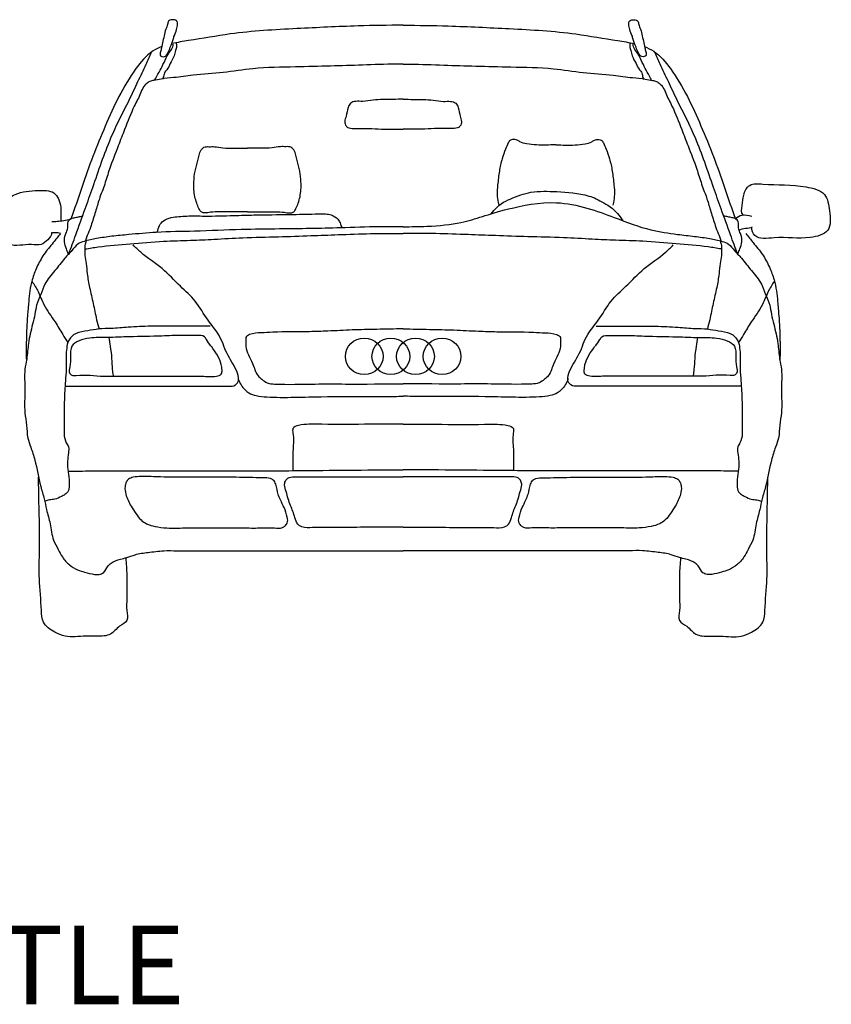
# Model space of a CAD drawing. Units: millimetres. Extents: x -8943.6 to -8917.7, y 21838.8 to 21868.4.
# Drawn here: x -8936.7 to -8934.7, y 21855.6 to 21858.1 of the extents above; entities that cross this region are included whole.
import ezdxf

# ---------------------------------------------------------------- set-up
doc = ezdxf.new("R2010")
doc.units = ezdxf.units.MM
doc.header["$LTSCALE"] = 0.5
doc.layers.add('aStavba-az_objekt', color=7, linetype='Continuous')

msp = doc.modelspace()

# ---------------------------------------------------------------- linework, layer by layer
at = {"layer": 'aStavba-az_objekt'}
for centre in [(-8935.8606, 21857.2772), (-8935.7929, 21857.2772), (-8935.7303, 21857.2772), (-8935.6627, 21857.2772)]:
    msp.add_ellipse(centre, major_axis=(0.048, 0), ratio=0.961538, dxfattribs=at)
for points, knots in [([(-8936.3438, 21858.0916), (-8936.3416, 21858.097), (-8936.3375, 21858.107), (-8936.3346, 21858.1195), (-8936.3356, 21858.1283), (-8936.3401, 21858.1327), (-8936.3459, 21858.1331), (-8936.3516, 21858.1333), (-8936.3588, 21858.1314), (-8936.3596, 21858.1219), (-8936.3646, 21858.1112), (-8936.3688, 21858.096), (-8936.3719, 21858.0789), (-8936.3755, 21858.0636), (-8936.378, 21858.0522), (-8936.3806, 21858.0425), (-8936.3742, 21858.0387), (-8936.3656, 21858.0388), (-8936.3588, 21858.0499), (-8936.3531, 21858.0648), (-8936.347, 21858.0795), (-8936.3445, 21858.0896), (-8936.3438, 21858.0927)], [0, 0, 0, 0, 0.0176322, 0.0320603, 0.0381077, 0.0431415, 0.0491937, 0.0539417, 0.060333, 0.0678343, 0.0790863, 0.0963551, 0.1144974, 0.1314783, 0.1424127, 0.1519003, 0.1561789, 0.1621139, 0.1747255, 0.1901449, 0.211527, 0.2213072, 0.2213072, 0.2213072, 0.2213072]), ([(-8935.1795, 21858.0916), (-8935.1817, 21858.097), (-8935.1857, 21858.107), (-8935.1887, 21858.1195), (-8935.1877, 21858.1283), (-8935.1832, 21858.1327), (-8935.1774, 21858.1331), (-8935.1716, 21858.1333), (-8935.1644, 21858.1314), (-8935.1636, 21858.1219), (-8935.1587, 21858.1112), (-8935.1545, 21858.096), (-8935.1513, 21858.0789), (-8935.1478, 21858.0636), (-8935.1453, 21858.0522), (-8935.1427, 21858.0425), (-8935.1491, 21858.0387), (-8935.1576, 21858.0388), (-8935.1645, 21858.0499), (-8935.1702, 21858.0648), (-8935.1763, 21858.0795), (-8935.1787, 21858.0896), (-8935.1795, 21858.0927)], [0, 0, 0, 0, 0.0176322, 0.0320603, 0.0381077, 0.0431415, 0.0491937, 0.0539417, 0.060333, 0.0678343, 0.0790863, 0.0963551, 0.1144974, 0.1314783, 0.1424127, 0.1519003, 0.1561789, 0.1621139, 0.1747255, 0.1901449, 0.211527, 0.2213072, 0.2213072, 0.2213072, 0.2213072]), ([(-8935.7616, 21858.1192), (-8935.7998, 21858.1191), (-8935.8898, 21858.1176), (-8936.0363, 21858.1104), (-8936.1807, 21858.1026), (-8936.2859, 21858.0828), (-8936.3358, 21858.0756), (-8936.35, 21858.0723)], [0.02106565, 0.02106565, 0.02106565, 0.02106565, 0.03975784, 0.0651368, 0.09289013, 0.11041418, 0.11758156, 0.11758156, 0.11758156, 0.11758156]), ([(-8935.7616, 21858.1192), (-8935.7235, 21858.1191), (-8935.6334, 21858.1176), (-8935.487, 21858.1104), (-8935.3426, 21858.1026), (-8935.2374, 21858.0828), (-8935.1875, 21858.0756), (-8935.1733, 21858.0723)], [0.02106565, 0.02106565, 0.02106565, 0.02106565, 0.03975784, 0.0651368, 0.09289013, 0.11041418, 0.11758156, 0.11758156, 0.11758156, 0.11758156]), ([(-8936.3752, 21858.0647), (-8936.3835, 21858.0615), (-8936.4101, 21858.0484), (-8936.4652, 21857.9814), (-8936.5207, 21857.8629), (-8936.5713, 21857.7328), (-8936.5964, 21857.6523), (-8936.6069, 21857.6255)], [0.12187552, 0.12187552, 0.12187552, 0.12187552, 0.12618928, 0.13637852, 0.16419046, 0.19242615, 0.20699158, 0.20699158, 0.20699158, 0.20699158]), ([(-8936.3932, 21857.9799), (-8936.3894, 21857.9866), (-8936.3823, 21857.9996), (-8936.3713, 21858.02), (-8936.3633, 21858.0392), (-8936.3527, 21858.0541), (-8936.3459, 21858.064), (-8936.3462, 21858.07), (-8936.3463, 21858.0712)], [0, 0, 0, 0, 0.0228166, 0.0440353, 0.0689725, 0.0844394, 0.0987715, 0.1023293, 0.1023293, 0.1023293, 0.1023293]), ([(-8936.3389, 21858.0748), (-8936.3382, 21858.0716), (-8936.3367, 21858.0648), (-8936.3406, 21858.0538), (-8936.3438, 21858.0385), (-8936.3535, 21858.0231), (-8936.3598, 21858.0075), (-8936.3689, 21857.9994), (-8936.3696, 21857.9899), (-8936.3719, 21857.9846), (-8936.3734, 21857.9811)], [0, 0, 0, 0, 0.0095616, 0.020496, 0.0340188, 0.0563043, 0.0738182, 0.0840231, 0.0900705, 0.1013225, 0.1013225, 0.1013225, 0.1013225]), ([(-8935.1844, 21858.0748), (-8935.1851, 21858.0716), (-8935.1866, 21858.0648), (-8935.1827, 21858.0538), (-8935.1795, 21858.0385), (-8935.1698, 21858.0231), (-8935.1635, 21858.0075), (-8935.1543, 21857.9994), (-8935.1537, 21857.9899), (-8935.1514, 21857.9846), (-8935.1499, 21857.9811)], [0, 0, 0, 0, 0.0095616, 0.020496, 0.0340188, 0.0563043, 0.0738182, 0.0840231, 0.0900705, 0.1013225, 0.1013225, 0.1013225, 0.1013225]), ([(-8935.1301, 21857.9799), (-8935.1338, 21857.9866), (-8935.141, 21857.9996), (-8935.152, 21858.02), (-8935.16, 21858.0392), (-8935.1705, 21858.0541), (-8935.1773, 21858.064), (-8935.1771, 21858.07), (-8935.177, 21858.0712)], [0, 0, 0, 0, 0.0228166, 0.0440353, 0.0689725, 0.0844394, 0.0987715, 0.1023293, 0.1023293, 0.1023293, 0.1023293]), ([(-8935.148, 21858.0647), (-8935.1398, 21858.0615), (-8935.1132, 21858.0484), (-8935.058, 21857.9814), (-8935.0026, 21857.8629), (-8934.952, 21857.7328), (-8934.9268, 21857.6523), (-8934.9164, 21857.6255)], [0.12187552, 0.12187552, 0.12187552, 0.12187552, 0.12618928, 0.13637852, 0.16419046, 0.19242615, 0.20699158, 0.20699158, 0.20699158, 0.20699158]), ([(-8936.6117, 21857.5373), (-8936.6057, 21857.5535), (-8936.5917, 21857.5917), (-8936.5713, 21857.6481), (-8936.5492, 21857.7096), (-8936.5289, 21857.7703), (-8936.5066, 21857.8288), (-8936.4825, 21857.8812), (-8936.4577, 21857.9281), (-8936.4363, 21857.9748), (-8936.4168, 21858.0152), (-8936.4058, 21858.0402), (-8936.4014, 21858.0502)], [0, 0, 0, 0, 0.0516664, 0.1214563, 0.1790071, 0.2469781, 0.3127237, 0.3659778, 0.4185344, 0.470481, 0.5192255, 0.5519662, 0.5519662, 0.5519662, 0.5519662]), ([(-8934.9116, 21857.5373), (-8934.9176, 21857.5535), (-8934.9316, 21857.5917), (-8934.952, 21857.6481), (-8934.9741, 21857.7096), (-8934.9944, 21857.7703), (-8935.0167, 21857.8288), (-8935.0408, 21857.8812), (-8935.0656, 21857.9281), (-8935.0869, 21857.9748), (-8935.1064, 21858.0152), (-8935.1174, 21858.0402), (-8935.1219, 21858.0502)], [0, 0, 0, 0, 0.0516664, 0.1214563, 0.1790071, 0.2469781, 0.3127237, 0.3659778, 0.4185344, 0.470481, 0.5192255, 0.5519662, 0.5519662, 0.5519662, 0.5519662]), ([(-8935.7616, 21858.0202), (-8935.7676, 21858.0202), (-8935.802, 21858.0204), (-8935.8635, 21858.0176), (-8935.9487, 21858.0155), (-8936.0417, 21858.0126), (-8936.1331, 21858.0118), (-8936.2192, 21857.9975), (-8936.2867, 21857.9937), (-8936.3391, 21857.9859), (-8936.3728, 21857.9836), (-8936.3926, 21857.979), (-8936.406, 21857.9771), (-8936.4145, 21857.9704), (-8936.4234, 21857.9609), (-8936.431, 21857.9403), (-8936.4499, 21857.9057), (-8936.4673, 21857.8603), (-8936.4879, 21857.8068), (-8936.5062, 21857.7609), (-8936.5197, 21857.7149), (-8936.5337, 21857.6795), (-8936.544, 21857.6439), (-8936.5531, 21857.6145), (-8936.5618, 21857.5893), (-8936.5684, 21857.5763), (-8936.5697, 21857.5692)], [0.0208549, 0.0208549, 0.0208549, 0.0208549, 0.0237836, 0.0376921, 0.0509963, 0.065509, 0.0832582, 0.095654, 0.1082045, 0.1163266, 0.1215999, 0.124682, 0.1263434, 0.1280762, 0.1299329, 0.1328157, 0.1390313, 0.1498736, 0.1573906, 0.1680897, 0.1748924, 0.181705, 0.1873744, 0.1936801, 0.1973097, 0.2009392, 0.2009392, 0.2009392, 0.2009392]), ([(-8935.7616, 21858.0202), (-8935.7557, 21858.0202), (-8935.7213, 21858.0204), (-8935.6598, 21858.0176), (-8935.5746, 21858.0155), (-8935.4816, 21858.0126), (-8935.3902, 21858.0118), (-8935.3041, 21857.9975), (-8935.2365, 21857.9937), (-8935.1842, 21857.9859), (-8935.1505, 21857.9836), (-8935.1307, 21857.979), (-8935.1173, 21857.9771), (-8935.1088, 21857.9704), (-8935.0999, 21857.9609), (-8935.0923, 21857.9403), (-8935.0734, 21857.9057), (-8935.056, 21857.8603), (-8935.0354, 21857.8068), (-8935.0171, 21857.7609), (-8935.0035, 21857.7149), (-8934.9896, 21857.6795), (-8934.9792, 21857.6439), (-8934.9702, 21857.6145), (-8934.9615, 21857.5893), (-8934.9549, 21857.5763), (-8934.9536, 21857.5692)], [0.0208549, 0.0208549, 0.0208549, 0.0208549, 0.0237836, 0.0376921, 0.0509963, 0.065509, 0.0832582, 0.095654, 0.1082045, 0.1163266, 0.1215999, 0.124682, 0.1263434, 0.1280762, 0.1299329, 0.1328157, 0.1390313, 0.1498736, 0.1573906, 0.1680897, 0.1748924, 0.181705, 0.1873744, 0.1936801, 0.1973097, 0.2009392, 0.2009392, 0.2009392, 0.2009392]), ([(-8935.7616, 21857.9314), (-8935.7703, 21857.931), (-8935.7958, 21857.9294), (-8935.8302, 21857.9313), (-8935.8615, 21857.9244), (-8935.8807, 21857.9268), (-8935.8964, 21857.9225), (-8935.9038, 21857.9067), (-8935.905, 21857.8904), (-8935.9112, 21857.8752), (-8935.9084, 21857.8632), (-8935.8974, 21857.8558), (-8935.8658, 21857.8581), (-8935.8204, 21857.8544), (-8935.7802, 21857.8546), (-8935.7616, 21857.8548)], [0.0091565, 0.0091565, 0.0091565, 0.0091565, 0.01341464, 0.02166214, 0.02594977, 0.02887478, 0.03114647, 0.03328891, 0.03709299, 0.03954253, 0.04147683, 0.04280597, 0.04574302, 0.05638275, 0.06543566, 0.06543566, 0.06543566, 0.06543566]), ([(-8935.7616, 21857.9314), (-8935.753, 21857.931), (-8935.7275, 21857.9294), (-8935.6931, 21857.9313), (-8935.6617, 21857.9244), (-8935.6426, 21857.9268), (-8935.6269, 21857.9225), (-8935.6194, 21857.9067), (-8935.6183, 21857.8904), (-8935.6121, 21857.8752), (-8935.6149, 21857.8632), (-8935.6259, 21857.8558), (-8935.6575, 21857.8581), (-8935.7028, 21857.8544), (-8935.7431, 21857.8546), (-8935.7616, 21857.8548)], [0.0091565, 0.0091565, 0.0091565, 0.0091565, 0.01341464, 0.02166214, 0.02594977, 0.02887478, 0.03114647, 0.03328891, 0.03709299, 0.03954253, 0.04147683, 0.04280597, 0.04574302, 0.05638275, 0.06543566, 0.06543566, 0.06543566, 0.06543566]), ([(-8936.1574, 21857.6448), (-8936.1748, 21857.6447), (-8936.2064, 21857.6445), (-8936.2431, 21857.6459), (-8936.2734, 21857.6394), (-8936.2818, 21857.6546), (-8936.289, 21857.6725), (-8936.2942, 21857.6958), (-8936.2935, 21857.7231), (-8936.2918, 21857.7485), (-8936.2824, 21857.7749), (-8936.2801, 21857.7973), (-8936.2679, 21857.811), (-8936.2546, 21857.8101), (-8936.2388, 21857.811), (-8936.2168, 21857.8064), (-8936.1913, 21857.8063), (-8936.1704, 21857.8063), (-8936.1599, 21857.8063), (-8936.1574, 21857.8063)], [0.00106458, 0.00106458, 0.00106458, 0.00106458, 0.00945036, 0.01636908, 0.02029428, 0.02195541, 0.02443608, 0.03030769, 0.03376212, 0.03839105, 0.04313896, 0.04794803, 0.04957717, 0.05166439, 0.05396935, 0.05745734, 0.06253349, 0.06645193, 0.06767772, 0.06767772, 0.06767772, 0.06767772]), ([(-8936.1574, 21857.6448), (-8936.14, 21857.6447), (-8936.1085, 21857.6445), (-8936.0718, 21857.6459), (-8936.0414, 21857.6394), (-8936.0331, 21857.6546), (-8936.0258, 21857.6725), (-8936.0207, 21857.6958), (-8936.0213, 21857.7231), (-8936.0231, 21857.7485), (-8936.0324, 21857.7749), (-8936.0347, 21857.7973), (-8936.0469, 21857.811), (-8936.0602, 21857.8101), (-8936.076, 21857.811), (-8936.098, 21857.8064), (-8936.1236, 21857.8063), (-8936.1444, 21857.8063), (-8936.1549, 21857.8063), (-8936.1574, 21857.8063)], [0.00106458, 0.00106458, 0.00106458, 0.00106458, 0.00945036, 0.01636908, 0.02029428, 0.02195541, 0.02443608, 0.03030769, 0.03376212, 0.03839105, 0.04313896, 0.04794803, 0.04957717, 0.05166439, 0.05396935, 0.05745734, 0.06253349, 0.06645193, 0.06767772, 0.06767772, 0.06767772, 0.06767772]), ([(-8935.3737, 21857.8148), (-8935.374, 21857.8148), (-8935.3903, 21857.8147), (-8935.4152, 21857.8137), (-8935.4454, 21857.8165), (-8935.4625, 21857.8207), (-8935.4726, 21857.8283), (-8935.4814, 21857.8288), (-8935.4904, 21857.8274), (-8935.4965, 21857.8174), (-8935.5026, 21857.8016), (-8935.5113, 21857.7777), (-8935.518, 21857.7472), (-8935.521, 21857.7168), (-8935.5239, 21857.6897), (-8935.521, 21857.6733), (-8935.5191, 21857.6636), (-8935.5183, 21857.6614)], [0.0663139, 0.0663139, 0.0663139, 0.0663139, 0.06645193, 0.07428881, 0.07846323, 0.08137855, 0.08272226, 0.08458055, 0.08553087, 0.08700598, 0.09000021, 0.09437015, 0.09979088, 0.10581837, 0.1099701, 0.11345516, 0.11459378, 0.11459378, 0.11459378, 0.11459378]), ([(-8935.3737, 21857.8148), (-8935.3734, 21857.8148), (-8935.3571, 21857.8147), (-8935.3322, 21857.8137), (-8935.302, 21857.8165), (-8935.2849, 21857.8207), (-8935.2748, 21857.8283), (-8935.266, 21857.8288), (-8935.257, 21857.8274), (-8935.2509, 21857.8174), (-8935.2448, 21857.8016), (-8935.2361, 21857.7777), (-8935.2294, 21857.7472), (-8935.2264, 21857.7168), (-8935.2235, 21857.6897), (-8935.2264, 21857.6733), (-8935.2283, 21857.6636), (-8935.2291, 21857.6614)], [0.0663139, 0.0663139, 0.0663139, 0.0663139, 0.06645193, 0.07428881, 0.07846323, 0.08137855, 0.08272226, 0.08458055, 0.08553087, 0.08700598, 0.09000021, 0.09437015, 0.09979088, 0.10581837, 0.1099701, 0.11345516, 0.11459378, 0.11459378, 0.11459378, 0.11459378]), ([(-8934.8977, 21857.6368), (-8934.904, 21857.642), (-8934.8988, 21857.6632), (-8934.8979, 21857.6869), (-8934.8833, 21857.7189), (-8934.818, 21857.7116), (-8934.7611, 21857.7155), (-8934.6838, 21857.696), (-8934.6783, 21857.6455), (-8934.671, 21857.5919), (-8934.7456, 21857.5721), (-8934.7988, 21857.5842), (-8934.8669, 21857.5717), (-8934.8752, 21857.598), (-8934.8759, 21857.6056)], [0, 0, 0, 0, 0.0239362, 0.050784, 0.0796247, 0.111988, 0.217701, 0.2667445, 0.3102804, 0.359512, 0.4060191, 0.494581, 0.5416137, 0.5645006, 0.5645006, 0.5645006, 0.5645006]), ([(-8936.6553, 21857.5917), (-8936.6546, 21857.5849), (-8936.6651, 21857.5732), (-8936.6819, 21857.558), (-8936.7183, 21857.5655), (-8936.7528, 21857.5528), (-8936.7819, 21857.5729), (-8936.7833, 21857.5975), (-8936.7859, 21857.6275), (-8936.7828, 21857.6677), (-8936.7413, 21857.6959), (-8936.6976, 21857.699), (-8936.6446, 21857.7001), (-8936.6287, 21857.6572), (-8936.6325, 21857.6328), (-8936.6309, 21857.621)], [0, 0, 0, 0, 0.0203351, 0.0405871, 0.0637631, 0.1195637, 0.1384607, 0.1559534, 0.1894447, 0.2323359, 0.2665083, 0.3240879, 0.3623303, 0.4022323, 0.438148, 0.438148, 0.438148, 0.438148]), ([(-8935.538, 21857.6397), (-8935.5193, 21857.6638), (-8935.4833, 21857.6811), (-8935.4347, 21857.6983), (-8935.3668, 21857.6966), (-8935.3095, 21857.6921), (-8935.2697, 21857.6783), (-8935.2473, 21857.6644), (-8935.2223, 21857.6517), (-8935.2031, 21857.6217)], [0.00201122, 0.00201122, 0.00201122, 0.00201122, 0.00883879, 0.01795683, 0.02878109, 0.04169912, 0.04483149, 0.04834594, 0.05488077, 0.05488077, 0.05488077, 0.05488077]), ([(-8935.7616, 21857.6069), (-8935.7413, 21857.607), (-8935.6882, 21857.6072), (-8935.593, 21857.6183), (-8935.531, 21857.646), (-8935.3604, 21857.6811), (-8935.2263, 21857.6311), (-8935.1418, 21857.5985), (-8935.073, 21857.5882), (-8935.0224, 21857.5827), (-8934.9844, 21857.5775), (-8934.9555, 21857.5715), (-8934.9323, 21857.5632), (-8934.919, 21857.5449), (-8934.8983, 21857.5238), (-8934.8767, 21857.4942), (-8934.8512, 21857.4661), (-8934.841, 21857.4342), (-8934.8292, 21857.4098), (-8934.8259, 21857.3835), (-8934.8198, 21857.3594), (-8934.8135, 21857.3347), (-8934.8078, 21857.3052), (-8934.8065, 21857.2747), (-8934.7973, 21857.2361), (-8934.8022, 21857.1903), (-8934.797, 21857.1427), (-8934.806, 21857.1022), (-8934.8051, 21857.0722), (-8934.8166, 21857.0434), (-8934.8297, 21857.0029), (-8934.8358, 21856.9576), (-8934.8496, 21856.9165), (-8934.8553, 21856.8844), (-8934.8659, 21856.8503), (-8934.869, 21856.8143), (-8934.8844, 21856.7877), (-8934.8955, 21856.7653), (-8934.9118, 21856.747), (-8934.932, 21856.7342), (-8934.9544, 21856.7281), (-8934.9726, 21856.7229), (-8934.9891, 21856.7221), (-8935.004, 21856.7277), (-8935.0085, 21856.7423), (-8935.0226, 21856.7554), (-8935.04, 21856.7613), (-8935.0612, 21856.7657), (-8935.0835, 21856.7753), (-8935.1155, 21856.7788), (-8935.1512, 21856.784), (-8935.21, 21856.7822), (-8935.3014, 21856.7834), (-8935.4336, 21856.7828), (-8935.5708, 21856.783), (-8935.6821, 21856.783), (-8935.7412, 21856.783), (-8935.7616, 21856.783)], [0.0258074, 0.0258074, 0.0258074, 0.0258074, 0.0357697, 0.0518241, 0.0771149, 0.0929726, 0.1124371, 0.1282484, 0.1397171, 0.1468056, 0.1532014, 0.1584497, 0.1613871, 0.1649998, 0.1694808, 0.176237, 0.1833837, 0.1881427, 0.1930621, 0.1970167, 0.2014962, 0.2057389, 0.2099325, 0.2167734, 0.2212065, 0.230008, 0.2399679, 0.2453493, 0.2509577, 0.2550302, 0.2608709, 0.2725925, 0.2781324, 0.2828493, 0.2890952, 0.2962895, 0.3008543, 0.3044417, 0.3089227, 0.3129683, 0.3160435, 0.3202895, 0.3222345, 0.324086, 0.3275904, 0.3293089, 0.3335545, 0.3363447, 0.3399588, 0.3453953, 0.3520003, 0.3575925, 0.3741257, 0.3968061, 0.4223354, 0.4413, 0.4512928, 0.4512928, 0.4512928, 0.4512928]), ([(-8936.6129, 21857.5382), (-8936.6145, 21857.5423), (-8936.6183, 21857.5522), (-8936.6236, 21857.5683), (-8936.6216, 21857.5852), (-8936.6144, 21857.5975), (-8936.6138, 21857.6079), (-8936.6148, 21857.6177), (-8936.6094, 21857.6277), (-8936.5975, 21857.6296), (-8936.5871, 21857.632), (-8936.58, 21857.6335), (-8936.5764, 21857.6342)], [0, 0, 0, 0, 0.0132234, 0.0318549, 0.05007, 0.062238, 0.0735909, 0.0803687, 0.0920014, 0.1027265, 0.1131499, 0.1235733, 0.1235733, 0.1235733, 0.1235733]), ([(-8936.3866, 21857.5933), (-8936.3851, 21857.5989), (-8936.3823, 21857.6094), (-8936.3708, 21857.6244), (-8936.3518, 21857.6306), (-8936.3317, 21857.6328), (-8936.3033, 21857.6349), (-8936.2567, 21857.6333), (-8936.1997, 21857.6352), (-8936.1273, 21857.6372), (-8936.0585, 21857.6379), (-8935.9979, 21857.6387), (-8935.9628, 21857.6405), (-8935.9425, 21857.6372), (-8935.9285, 21857.6289), (-8935.9214, 21857.6159), (-8935.919, 21857.6083), (-8935.9178, 21857.6042)], [0, 0, 0, 0, 0.0171626, 0.0326364, 0.0533162, 0.0725193, 0.091578, 0.1350302, 0.2070108, 0.2559134, 0.3441863, 0.405306, 0.4311058, 0.4449531, 0.4645315, 0.4754719, 0.4883438, 0.4883438, 0.4883438, 0.4883438]), ([(-8934.9104, 21857.5382), (-8934.9088, 21857.5423), (-8934.905, 21857.5522), (-8934.8996, 21857.5683), (-8934.9017, 21857.5852), (-8934.9088, 21857.5975), (-8934.9095, 21857.6079), (-8934.9085, 21857.6177), (-8934.9138, 21857.6277), (-8934.9257, 21857.6296), (-8934.9362, 21857.632), (-8934.9433, 21857.6335), (-8934.9468, 21857.6342)], [0, 0, 0, 0, 0.0132234, 0.0318549, 0.05007, 0.062238, 0.0735909, 0.0803687, 0.0920014, 0.1027265, 0.1131499, 0.1235733, 0.1235733, 0.1235733, 0.1235733]), ([(-8934.9171, 21857.6274), (-8934.9123, 21857.6316), (-8934.8989, 21857.6401), (-8934.8839, 21857.6352), (-8934.8758, 21857.6341)], [0, 0, 0, 0, 0.01869566, 0.04216721, 0.04216721, 0.04216721, 0.04216721]), ([(-8935.7616, 21857.6069), (-8935.782, 21857.607), (-8935.8351, 21857.6072), (-8935.9398, 21857.6028), (-8936.0566, 21857.6011), (-8936.1804, 21857.6003), (-8936.2847, 21857.5947), (-8936.3803, 21857.5943), (-8936.4502, 21857.5875), (-8936.5009, 21857.583), (-8936.5388, 21857.5775), (-8936.5677, 21857.5715), (-8936.591, 21857.5632), (-8936.6043, 21857.5449), (-8936.625, 21857.5238), (-8936.6466, 21857.4942), (-8936.6721, 21857.4661), (-8936.6823, 21857.4342), (-8936.694, 21857.4098), (-8936.6974, 21857.3835), (-8936.7035, 21857.3594), (-8936.7098, 21857.3347), (-8936.7155, 21857.3052), (-8936.7167, 21857.2747), (-8936.726, 21857.2361), (-8936.721, 21857.1903), (-8936.7262, 21857.1427), (-8936.7173, 21857.1022), (-8936.7182, 21857.0722), (-8936.7067, 21857.0434), (-8936.6935, 21857.0029), (-8936.6875, 21856.9576), (-8936.6737, 21856.9165), (-8936.668, 21856.8844), (-8936.6573, 21856.8503), (-8936.6543, 21856.8143), (-8936.6389, 21856.7877), (-8936.6278, 21856.7653), (-8936.6114, 21856.747), (-8936.5913, 21856.7342), (-8936.5689, 21856.7281), (-8936.5507, 21856.7229), (-8936.5341, 21856.7221), (-8936.5193, 21856.7277), (-8936.5148, 21856.7423), (-8936.5007, 21856.7554), (-8936.4832, 21856.7613), (-8936.4621, 21856.7657), (-8936.4398, 21856.7753), (-8936.4077, 21856.7788), (-8936.3721, 21856.784), (-8936.3133, 21856.7822), (-8936.2219, 21856.7834), (-8936.0896, 21856.7828), (-8935.9525, 21856.783), (-8935.8412, 21856.783), (-8935.782, 21856.783), (-8935.7616, 21856.783)], [0.0258074, 0.0258074, 0.0258074, 0.0258074, 0.0357697, 0.0518241, 0.0771149, 0.0929726, 0.1124371, 0.1282484, 0.1397171, 0.1468056, 0.1532014, 0.1584497, 0.1613871, 0.1649998, 0.1694808, 0.176237, 0.1833837, 0.1881427, 0.1930621, 0.1970167, 0.2014962, 0.2057389, 0.2099325, 0.2167734, 0.2212065, 0.230008, 0.2399679, 0.2453493, 0.2509577, 0.2550302, 0.2608709, 0.2725925, 0.2781324, 0.2828493, 0.2890952, 0.2962895, 0.3008543, 0.3044417, 0.3089227, 0.3129683, 0.3160435, 0.3202895, 0.3222345, 0.324086, 0.3275904, 0.3293089, 0.3335545, 0.3363447, 0.3399588, 0.3453953, 0.3520003, 0.3575925, 0.3741257, 0.3968061, 0.4223354, 0.4413, 0.4512928, 0.4512928, 0.4512928, 0.4512928]), ([(-8936.608, 21857.6264), (-8936.6177, 21857.6209), (-8936.6345, 21857.6217), (-8936.65, 21857.6185), (-8936.6544, 21857.6191)], [0, 0, 0, 0, 0.03241454, 0.0453186, 0.0453186, 0.0453186, 0.0453186]), ([(-8936.633, 21857.5895), (-8936.6389, 21857.5818), (-8936.6525, 21857.564), (-8936.6759, 21857.5376), (-8936.6926, 21857.505), (-8936.705, 21857.4739), (-8936.7108, 21857.4442), (-8936.7137, 21857.4135), (-8936.7173, 21857.3719), (-8936.7199, 21857.3222), (-8936.7195, 21857.2845), (-8936.7194, 21857.2673)], [0, 0, 0, 0, 0.0286151, 0.0663883, 0.1035005, 0.1369865, 0.1661601, 0.1934863, 0.229718, 0.2912877, 0.3427786, 0.3427786, 0.3427786, 0.3427786]), ([(-8936.5695, 21857.5503), (-8936.5587, 21857.5522), (-8936.5211, 21857.5586), (-8936.4546, 21857.5631), (-8936.3762, 21857.5704), (-8936.3049, 21857.5721), (-8936.2377, 21857.575), (-8936.1634, 21857.5798), (-8936.0813, 21857.5812), (-8936.0005, 21857.5839), (-8935.9225, 21857.5869), (-8935.8444, 21857.5898), (-8935.7893, 21857.5898), (-8935.7616, 21857.5893)], [0, 0, 0, 0, 0.0053704, 0.01868, 0.0326294, 0.0438952, 0.0536172, 0.0655548, 0.0803501, 0.0938392, 0.105105, 0.1185765, 0.1321084, 0.1321084, 0.1321084, 0.1321084]), ([(-8934.9538, 21857.5503), (-8934.9646, 21857.5522), (-8935.0022, 21857.5586), (-8935.0687, 21857.5631), (-8935.147, 21857.5704), (-8935.2184, 21857.5721), (-8935.2856, 21857.575), (-8935.3599, 21857.5798), (-8935.442, 21857.5812), (-8935.5227, 21857.5839), (-8935.6007, 21857.5869), (-8935.6788, 21857.5898), (-8935.734, 21857.5898), (-8935.7616, 21857.5893)], [0, 0, 0, 0, 0.0053704, 0.01868, 0.0326294, 0.0438952, 0.0536172, 0.0655548, 0.0803501, 0.0938392, 0.105105, 0.1185765, 0.1321084, 0.1321084, 0.1321084, 0.1321084]), ([(-8934.8903, 21857.5895), (-8934.8844, 21857.5818), (-8934.8708, 21857.564), (-8934.8473, 21857.5376), (-8934.8307, 21857.505), (-8934.8183, 21857.4739), (-8934.8125, 21857.4442), (-8934.8096, 21857.4135), (-8934.806, 21857.3719), (-8934.8034, 21857.3222), (-8934.8037, 21857.2845), (-8934.8039, 21857.2673)], [0, 0, 0, 0, 0.0286151, 0.0663883, 0.1035005, 0.1369865, 0.1661601, 0.1934863, 0.229718, 0.2912877, 0.3427786, 0.3427786, 0.3427786, 0.3427786]), ([(-8936.6192, 21857.2013), (-8936.594, 21857.2013), (-8936.4981, 21857.2013), (-8936.381, 21857.2013), (-8936.2812, 21857.2014), (-8936.2394, 21857.2013), (-8936.2136, 21857.2016), (-8936.1872, 21857.2009), (-8936.177, 21857.2201), (-8936.1873, 21857.2495), (-8936.2122, 21857.2837), (-8936.226, 21857.3324), (-8936.2623, 21857.3712), (-8936.286, 21857.4183), (-8936.3315, 21857.4572), (-8936.3731, 21857.5032), (-8936.4195, 21857.5318), (-8936.4419, 21857.5543), (-8936.4483, 21857.5608)], [0, 0, 0, 0, 0.0726485, 0.2767562, 0.3372966, 0.3615127, 0.3961073, 0.4154457, 0.429382, 0.4528187, 0.5035249, 0.5556196, 0.6002329, 0.6577742, 0.7103578, 0.7739314, 0.8403627, 0.8672592, 0.8672592, 0.8672592, 0.8672592]), ([(-8936.5675, 21857.5707), (-8936.5688, 21857.5669), (-8936.5714, 21857.559), (-8936.5701, 21857.5463), (-8936.5711, 21857.531), (-8936.5666, 21857.5116), (-8936.5647, 21857.4842), (-8936.5586, 21857.4503), (-8936.5492, 21857.4115), (-8936.5423, 21857.376), (-8936.5368, 21857.3542), (-8936.5347, 21857.3461)], [0, 0, 0, 0, 0.0117952, 0.024668, 0.0375407, 0.0577686, 0.0836728, 0.119886, 0.1608453, 0.2032041, 0.2281844, 0.2281844, 0.2281844, 0.2281844]), ([(-8934.9041, 21857.2013), (-8934.9292, 21857.2013), (-8935.0252, 21857.2013), (-8935.1423, 21857.2013), (-8935.2421, 21857.2014), (-8935.2839, 21857.2013), (-8935.3097, 21857.2016), (-8935.336, 21857.2009), (-8935.3463, 21857.2201), (-8935.3359, 21857.2495), (-8935.3111, 21857.2837), (-8935.2973, 21857.3324), (-8935.261, 21857.3712), (-8935.2373, 21857.4183), (-8935.1918, 21857.4572), (-8935.1502, 21857.5032), (-8935.1038, 21857.5318), (-8935.0814, 21857.5543), (-8935.075, 21857.5608)], [0, 0, 0, 0, 0.0726485, 0.2767562, 0.3372966, 0.3615127, 0.3961073, 0.4154457, 0.429382, 0.4528187, 0.5035249, 0.5556196, 0.6002329, 0.6577742, 0.7103578, 0.7739314, 0.8403627, 0.8672592, 0.8672592, 0.8672592, 0.8672592]), ([(-8934.9558, 21857.5707), (-8934.9545, 21857.5669), (-8934.9519, 21857.559), (-8934.9532, 21857.5463), (-8934.9521, 21857.531), (-8934.9567, 21857.5116), (-8934.9586, 21857.4842), (-8934.9646, 21857.4503), (-8934.974, 21857.4115), (-8934.981, 21857.376), (-8934.9865, 21857.3542), (-8934.9885, 21857.3461)], [0, 0, 0, 0, 0.0117952, 0.024668, 0.0375407, 0.0577686, 0.0836728, 0.119886, 0.1608453, 0.2032041, 0.2281844, 0.2281844, 0.2281844, 0.2281844]), ([(-8936.7045, 21857.4677), (-8936.6992, 21857.4592), (-8936.6876, 21857.4405), (-8936.6742, 21857.4032), (-8936.6485, 21857.3694), (-8936.6292, 21857.3367), (-8936.6186, 21857.3192), (-8936.6143, 21857.3122)], [0, 0, 0, 0, 0.00500038, 0.01109036, 0.01992013, 0.02612575, 0.03026405, 0.03026405, 0.03026405, 0.03026405]), ([(-8934.8188, 21857.4677), (-8934.8241, 21857.4592), (-8934.8357, 21857.4405), (-8934.8491, 21857.4032), (-8934.8748, 21857.3694), (-8934.8941, 21857.3367), (-8934.9047, 21857.3192), (-8934.909, 21857.3122)], [0, 0, 0, 0, 0.00500038, 0.01109036, 0.01992013, 0.02612575, 0.03026405, 0.03026405, 0.03026405, 0.03026405]), ([(-8936.2521, 21857.354), (-8936.277, 21857.3539), (-8936.3271, 21857.3538), (-8936.3966, 21857.3549), (-8936.4557, 21857.3518), (-8936.4997, 21857.3479), (-8936.5343, 21857.3479), (-8936.5637, 21857.342), (-8936.5891, 21857.3393), (-8936.605, 21857.3278), (-8936.6147, 21857.3153), (-8936.6171, 21857.2978), (-8936.6191, 21857.2765), (-8936.6169, 21857.2508), (-8936.6196, 21857.2234), (-8936.6219, 21857.1889), (-8936.6238, 21857.1495), (-8936.6221, 21857.1041), (-8936.6257, 21857.0674), (-8936.6103, 21857.0463), (-8936.6138, 21857.0225), (-8936.6165, 21856.9952), (-8936.61, 21856.9676), (-8936.6104, 21856.9487), (-8936.6116, 21856.934), (-8936.6213, 21856.9257), (-8936.6324, 21856.9199), (-8936.6452, 21856.9129), (-8936.6601, 21856.9134), (-8936.6682, 21856.9102), (-8936.6718, 21856.9089)], [0, 0, 0, 0, 0.0715776, 0.1445867, 0.2004904, 0.2421038, 0.2722004, 0.2997362, 0.3292469, 0.3435579, 0.3558655, 0.374949, 0.3950244, 0.4204574, 0.4516134, 0.4775943, 0.5242883, 0.5692221, 0.6161716, 0.6277669, 0.6433209, 0.6848342, 0.7109873, 0.7265413, 0.7424754, 0.7522559, 0.7623395, 0.7793729, 0.7933183, 0.804257, 0.804257, 0.804257, 0.804257]), ([(-8936.2508, 21857.3029), (-8936.2543, 21857.3086), (-8936.2594, 21857.3167), (-8936.2684, 21857.3312), (-8936.294, 21857.3301), (-8936.3282, 21857.3312), (-8936.386, 21857.3278), (-8936.4487, 21857.3279), (-8936.5097, 21857.3248), (-8936.553, 21857.3256), (-8936.5841, 21857.319), (-8936.6081, 21857.3038), (-8936.6066, 21857.2762), (-8936.6072, 21857.2547), (-8936.6128, 21857.2354), (-8936.6017, 21857.2274), (-8936.5719, 21857.2317), (-8936.5321, 21857.2257), (-8936.4703, 21857.2273), (-8936.3958, 21857.2268), (-8936.3267, 21857.2262), (-8936.269, 21857.2275), (-8936.2452, 21857.2245), (-8936.222, 21857.2297), (-8936.2218, 21857.244), (-8936.2249, 21857.2688), (-8936.2384, 21857.2878), (-8936.249, 21857.3029)], [0, 0, 0, 0, 0.020159, 0.0288028, 0.0481412, 0.0844654, 0.1329286, 0.2125147, 0.2661641, 0.3094418, 0.3362928, 0.3584366, 0.3845897, 0.4105706, 0.4278528, 0.4364988, 0.4451474, 0.5126288, 0.5524125, 0.6233313, 0.7271148, 0.7530607, 0.7876553, 0.8008267, 0.8113393, 0.8252728, 0.8778443, 0.8778443, 0.8778443, 0.8778443]), ([(-8935.7616, 21857.3473), (-8935.784, 21857.3469), (-8935.827, 21857.3458), (-8935.8909, 21857.3449), (-8935.9478, 21857.3414), (-8936.0152, 21857.3392), (-8936.0716, 21857.3401), (-8936.1228, 21857.3366), (-8936.146, 21857.3366), (-8936.1629, 21857.327), (-8936.1606, 21857.3148), (-8936.1639, 21857.2921), (-8936.143, 21857.2641), (-8936.1365, 21857.2324), (-8936.1202, 21857.218), (-8936.107, 21857.2081), (-8936.0596, 21857.205), (-8935.9942, 21857.2076), (-8935.885, 21857.2066), (-8935.8104, 21857.2072), (-8935.7616, 21857.2076)], [0.0144455, 0.0144455, 0.0144455, 0.0144455, 0.0253832, 0.0355387, 0.0457037, 0.0533221, 0.0685527, 0.0733817, 0.0782637, 0.0802453, 0.0815132, 0.0840491, 0.0919152, 0.0977098, 0.0998624, 0.1026071, 0.1056947, 0.122446, 0.1351364, 0.1590063, 0.1590063, 0.1590063, 0.1590063]), ([(-8935.7616, 21857.3473), (-8935.7393, 21857.3469), (-8935.6962, 21857.3458), (-8935.6324, 21857.3449), (-8935.5754, 21857.3414), (-8935.508, 21857.3392), (-8935.4517, 21857.3401), (-8935.4005, 21857.3366), (-8935.3773, 21857.3366), (-8935.3604, 21857.327), (-8935.3627, 21857.3148), (-8935.3594, 21857.2921), (-8935.3803, 21857.2641), (-8935.3867, 21857.2324), (-8935.4031, 21857.218), (-8935.4163, 21857.2081), (-8935.4636, 21857.205), (-8935.5291, 21857.2076), (-8935.6383, 21857.2066), (-8935.7129, 21857.2072), (-8935.7616, 21857.2076)], [0.0144455, 0.0144455, 0.0144455, 0.0144455, 0.0253832, 0.0355387, 0.0457037, 0.0533221, 0.0685527, 0.0733817, 0.0782637, 0.0802453, 0.0815132, 0.0840491, 0.0919152, 0.0977098, 0.0998624, 0.1026071, 0.1056947, 0.122446, 0.1351364, 0.1590063, 0.1590063, 0.1590063, 0.1590063]), ([(-8935.2725, 21857.3029), (-8935.2689, 21857.3086), (-8935.2639, 21857.3167), (-8935.2548, 21857.3312), (-8935.2293, 21857.3301), (-8935.1951, 21857.3312), (-8935.1373, 21857.3278), (-8935.0746, 21857.3279), (-8935.0135, 21857.3248), (-8934.9702, 21857.3256), (-8934.9392, 21857.319), (-8934.9151, 21857.3038), (-8934.9166, 21857.2762), (-8934.9161, 21857.2547), (-8934.9105, 21857.2354), (-8934.9215, 21857.2274), (-8934.9514, 21857.2317), (-8934.9911, 21857.2257), (-8935.053, 21857.2273), (-8935.1274, 21857.2268), (-8935.1965, 21857.2262), (-8935.2542, 21857.2275), (-8935.278, 21857.2245), (-8935.3013, 21857.2297), (-8935.3015, 21857.244), (-8935.2984, 21857.2688), (-8935.2849, 21857.2878), (-8935.2743, 21857.3029)], [0, 0, 0, 0, 0.020159, 0.0288028, 0.0481412, 0.0844654, 0.1329286, 0.2125147, 0.2661641, 0.3094418, 0.3362928, 0.3584366, 0.3845897, 0.4105706, 0.4278528, 0.4364988, 0.4451474, 0.5126288, 0.5524125, 0.6233313, 0.7271148, 0.7530607, 0.7876553, 0.8008267, 0.8113393, 0.8252728, 0.8778443, 0.8778443, 0.8778443, 0.8778443]), ([(-8935.2711, 21857.354), (-8935.2463, 21857.3539), (-8935.1962, 21857.3538), (-8935.1267, 21857.3549), (-8935.0676, 21857.3518), (-8935.0236, 21857.3479), (-8934.989, 21857.3479), (-8934.9596, 21857.342), (-8934.9341, 21857.3393), (-8934.9183, 21857.3278), (-8934.9086, 21857.3153), (-8934.9062, 21857.2978), (-8934.9042, 21857.2765), (-8934.9063, 21857.2508), (-8934.9037, 21857.2234), (-8934.9014, 21857.1889), (-8934.8994, 21857.1495), (-8934.9011, 21857.1041), (-8934.8976, 21857.0674), (-8934.913, 21857.0463), (-8934.9095, 21857.0225), (-8934.9068, 21856.9952), (-8934.9132, 21856.9676), (-8934.9128, 21856.9487), (-8934.9117, 21856.934), (-8934.902, 21856.9257), (-8934.8908, 21856.9199), (-8934.8781, 21856.9129), (-8934.8631, 21856.9134), (-8934.8551, 21856.9102), (-8934.8515, 21856.9089)], [0, 0, 0, 0, 0.0715776, 0.1445867, 0.2004904, 0.2421038, 0.2722004, 0.2997362, 0.3292469, 0.3435579, 0.3558655, 0.374949, 0.3950244, 0.4204574, 0.4516134, 0.4775943, 0.5242883, 0.5692221, 0.6161716, 0.6277669, 0.6433209, 0.6848342, 0.7109873, 0.7265413, 0.7424754, 0.7522559, 0.7623395, 0.7793729, 0.7933183, 0.804257, 0.804257, 0.804257, 0.804257]), ([(-8936.5099, 21857.3254), (-8936.5086, 21857.3179), (-8936.5057, 21857.3001), (-8936.5023, 21857.273), (-8936.5016, 21857.2481), (-8936.4997, 21857.2338), (-8936.4991, 21857.2286)], [0, 0, 0, 0, 0.02273165, 0.05403138, 0.08173695, 0.09738682, 0.09738682, 0.09738682, 0.09738682]), ([(-8935.0134, 21857.3254), (-8935.0147, 21857.3179), (-8935.0176, 21857.3001), (-8935.021, 21857.273), (-8935.0217, 21857.2481), (-8935.0236, 21857.2338), (-8935.0242, 21857.2286)], [0, 0, 0, 0, 0.02273165, 0.05403138, 0.08173695, 0.09738682, 0.09738682, 0.09738682, 0.09738682]), ([(-8936.1807, 21857.2203), (-8936.1787, 21857.2148), (-8936.1749, 21857.2043), (-8936.1642, 21857.193), (-8936.1524, 21857.1819), (-8936.1327, 21857.1763), (-8936.1059, 21857.1736), (-8936.0612, 21857.1725), (-8935.9836, 21857.1749), (-8935.8941, 21857.1755), (-8935.8141, 21857.175), (-8935.7764, 21857.1756), (-8935.7616, 21857.1758)], [0, 0, 0, 0, 0.00291021, 0.00562634, 0.00765811, 0.01092509, 0.01536, 0.02090825, 0.03276453, 0.05341562, 0.06469674, 0.07191369, 0.07191369, 0.07191369, 0.07191369]), ([(-8935.3426, 21857.2203), (-8935.3445, 21857.2148), (-8935.3484, 21857.2043), (-8935.359, 21857.193), (-8935.3709, 21857.1819), (-8935.3906, 21857.1763), (-8935.4174, 21857.1736), (-8935.4621, 21857.1725), (-8935.5397, 21857.1749), (-8935.6292, 21857.1755), (-8935.7091, 21857.175), (-8935.7469, 21857.1756), (-8935.7616, 21857.1758)], [0, 0, 0, 0, 0.00291021, 0.00562634, 0.00765811, 0.01092509, 0.01536, 0.02090825, 0.03276453, 0.05341562, 0.06469674, 0.07191369, 0.07191369, 0.07191369, 0.07191369]), ([(-8935.7616, 21857.1046), (-8935.7892, 21857.1046), (-8935.8582, 21857.1046), (-8935.9374, 21857.104), (-8935.9997, 21857.1049), (-8936.0231, 21857.1035), (-8936.0445, 21857.0966), (-8936.0391, 21857.0713), (-8936.0429, 21857.0374), (-8936.0421, 21857.0051), (-8936.0417, 21856.9865)], [0.01189162, 0.01189162, 0.01189162, 0.01189162, 0.02538075, 0.04568535, 0.05101531, 0.05535975, 0.05797232, 0.06000101, 0.06684785, 0.07623055, 0.07623055, 0.07623055, 0.07623055]), ([(-8935.7616, 21857.1046), (-8935.7341, 21857.1046), (-8935.6651, 21857.1046), (-8935.5859, 21857.104), (-8935.5236, 21857.1049), (-8935.5002, 21857.1035), (-8935.4788, 21857.0966), (-8935.4842, 21857.0713), (-8935.4803, 21857.0374), (-8935.4811, 21857.0051), (-8935.4816, 21856.9865)], [0.01189162, 0.01189162, 0.01189162, 0.01189162, 0.02538075, 0.04568535, 0.05101531, 0.05535975, 0.05797232, 0.06000101, 0.06684785, 0.07623055, 0.07623055, 0.07623055, 0.07623055]), ([(-8936.6132, 21856.985), (-8936.5937, 21856.9852), (-8936.5387, 21856.9869), (-8936.4387, 21856.9858), (-8936.3012, 21856.9863), (-8936.1458, 21856.9857), (-8935.992, 21856.9871), (-8935.8651, 21856.9883), (-8935.7917, 21856.9888), (-8935.7616, 21856.9891)], [0, 0, 0, 0, 0.0095622, 0.0269619, 0.0489505, 0.0768665, 0.1030624, 0.1242871, 0.1390011, 0.1390011, 0.1390011, 0.1390011]), ([(-8934.91, 21856.985), (-8934.9296, 21856.9852), (-8934.9846, 21856.9869), (-8935.0846, 21856.9858), (-8935.222, 21856.9863), (-8935.3775, 21856.9857), (-8935.5313, 21856.9871), (-8935.6582, 21856.9883), (-8935.7316, 21856.9888), (-8935.7616, 21856.9891)], [0, 0, 0, 0, 0.0095622, 0.0269619, 0.0489505, 0.0768665, 0.1030624, 0.1242871, 0.1390011, 0.1390011, 0.1390011, 0.1390011]), ([(-8936.4667, 21856.7643), (-8936.4655, 21856.7501), (-8936.4634, 21856.7242), (-8936.4643, 21856.6899), (-8936.4636, 21856.6595), (-8936.466, 21856.6338), (-8936.4582, 21856.604), (-8936.4865, 21856.5912), (-8936.5038, 21856.566), (-8936.5386, 21856.5657), (-8936.576, 21856.5668), (-8936.6139, 21856.561), (-8936.6504, 21856.5765), (-8936.6798, 21856.5968), (-8936.6812, 21856.6491), (-8936.6876, 21856.7053), (-8936.6859, 21856.777), (-8936.686, 21856.863), (-8936.6877, 21856.9284), (-8936.6888, 21856.9702)], [0, 0, 0, 0, 0.0427623, 0.0779175, 0.1030283, 0.1331613, 0.1582721, 0.1814348, 0.211687, 0.2447432, 0.2723892, 0.3226546, 0.3497201, 0.3870679, 0.4176172, 0.4981289, 0.560906, 0.6312163, 0.7567956, 0.7567956, 0.7567956, 0.7567956]), ([(-8936.0796, 21856.9259), (-8936.0811, 21856.9346), (-8936.0833, 21856.9474), (-8936.0898, 21856.9627), (-8936.1023, 21856.9689), (-8936.1347, 21856.9685), (-8936.2039, 21856.9707), (-8936.2908, 21856.9693), (-8936.371, 21856.9703), (-8936.4178, 21856.9721), (-8936.4453, 21856.9713), (-8936.4595, 21856.9662), (-8936.4663, 21856.9569), (-8936.4698, 21856.9436), (-8936.4664, 21856.9222), (-8936.4558, 21856.8993), (-8936.4413, 21856.8784), (-8936.4298, 21856.8616), (-8936.4126, 21856.85), (-8936.3898, 21856.8437), (-8936.3573, 21856.8398), (-8936.307, 21856.8417), (-8936.2427, 21856.8407), (-8936.1792, 21856.8413), (-8936.1277, 21856.8405), (-8936.0951, 21856.8424), (-8936.0719, 21856.839), (-8936.0614, 21856.8462), (-8936.0539, 21856.8546), (-8936.0564, 21856.8725), (-8936.0633, 21856.8915), (-8936.073, 21856.9104), (-8936.0776, 21856.9219), (-8936.0796, 21856.9268)], [0, 0, 0, 0, 0.0269848, 0.0392115, 0.0470822, 0.065737, 0.1311663, 0.2483402, 0.3157222, 0.3626019, 0.3831999, 0.3949966, 0.4047557, 0.4158799, 0.4354893, 0.4682888, 0.4902181, 0.5111035, 0.5278981, 0.5495108, 0.579063, 0.6220268, 0.694284, 0.7645883, 0.8055991, 0.8417277, 0.861281, 0.8683204, 0.8780794, 0.8927134, 0.9183238, 0.9397235, 0.9554866, 0.9554866, 0.9554866, 0.9554866]), ([(-8935.7616, 21856.8429), (-8935.7883, 21856.8427), (-8935.8401, 21856.8434), (-8935.9087, 21856.8418), (-8935.959, 21856.8417), (-8935.9929, 21856.8425), (-8936.0151, 21856.8402), (-8936.0325, 21856.8512), (-8936.0377, 21856.8727), (-8936.0459, 21856.8936), (-8936.0547, 21856.9155), (-8936.0582, 21856.933), (-8936.0643, 21856.9478), (-8936.0618, 21856.9601), (-8936.0543, 21856.9707), (-8936.0279, 21856.9707), (-8935.9836, 21856.9707), (-8935.9146, 21856.9707), (-8935.8378, 21856.9707), (-8935.786, 21856.9707), (-8935.7616, 21856.9707)], [0.0093069, 0.0093069, 0.0093069, 0.0093069, 0.0223778, 0.0346444, 0.0429318, 0.0469098, 0.0513973, 0.0534199, 0.0564649, 0.0620692, 0.0650549, 0.0683087, 0.071201, 0.0728899, 0.0745465, 0.0772446, 0.0847033, 0.0971345, 0.1105602, 0.1224718, 0.1224718, 0.1224718, 0.1224718]), ([(-8935.7616, 21856.8429), (-8935.7349, 21856.8427), (-8935.6832, 21856.8434), (-8935.6146, 21856.8418), (-8935.5643, 21856.8417), (-8935.5304, 21856.8425), (-8935.5081, 21856.8402), (-8935.4907, 21856.8512), (-8935.4856, 21856.8727), (-8935.4774, 21856.8936), (-8935.4686, 21856.9155), (-8935.465, 21856.933), (-8935.4589, 21856.9478), (-8935.4615, 21856.9601), (-8935.469, 21856.9707), (-8935.4954, 21856.9707), (-8935.5397, 21856.9707), (-8935.6087, 21856.9707), (-8935.6855, 21856.9707), (-8935.7373, 21856.9707), (-8935.7616, 21856.9707)], [0.0093069, 0.0093069, 0.0093069, 0.0093069, 0.0223778, 0.0346444, 0.0429318, 0.0469098, 0.0513973, 0.0534199, 0.0564649, 0.0620692, 0.0650549, 0.0683087, 0.071201, 0.0728899, 0.0745465, 0.0772446, 0.0847033, 0.0971345, 0.1105602, 0.1224718, 0.1224718, 0.1224718, 0.1224718]), ([(-8935.4437, 21856.9259), (-8935.4422, 21856.9346), (-8935.4399, 21856.9474), (-8935.4335, 21856.9627), (-8935.421, 21856.9689), (-8935.3886, 21856.9685), (-8935.3194, 21856.9707), (-8935.2324, 21856.9693), (-8935.1523, 21856.9703), (-8935.1055, 21856.9721), (-8935.078, 21856.9713), (-8935.0637, 21856.9662), (-8935.057, 21856.9569), (-8935.0535, 21856.9436), (-8935.0568, 21856.9222), (-8935.0675, 21856.8993), (-8935.082, 21856.8784), (-8935.0935, 21856.8616), (-8935.1107, 21856.85), (-8935.1335, 21856.8437), (-8935.166, 21856.8398), (-8935.2163, 21856.8417), (-8935.2806, 21856.8407), (-8935.3441, 21856.8413), (-8935.3955, 21856.8405), (-8935.4282, 21856.8424), (-8935.4514, 21856.839), (-8935.4619, 21856.8462), (-8935.4693, 21856.8546), (-8935.4668, 21856.8725), (-8935.46, 21856.8915), (-8935.4503, 21856.9104), (-8935.4457, 21856.9219), (-8935.4437, 21856.9268)], [0, 0, 0, 0, 0.0269848, 0.0392115, 0.0470822, 0.065737, 0.1311663, 0.2483402, 0.3157222, 0.3626019, 0.3831999, 0.3949966, 0.4047557, 0.4158799, 0.4354893, 0.4682888, 0.4902181, 0.5111035, 0.5278981, 0.5495108, 0.579063, 0.6220268, 0.694284, 0.7645883, 0.8055991, 0.8417277, 0.861281, 0.8683204, 0.8780794, 0.8927134, 0.9183238, 0.9397235, 0.9554866, 0.9554866, 0.9554866, 0.9554866]), ([(-8935.0566, 21856.7643), (-8935.0578, 21856.7501), (-8935.0599, 21856.7242), (-8935.059, 21856.6899), (-8935.0597, 21856.6595), (-8935.0572, 21856.6338), (-8935.065, 21856.604), (-8935.0368, 21856.5912), (-8935.0195, 21856.566), (-8934.9847, 21856.5657), (-8934.9473, 21856.5668), (-8934.9094, 21856.561), (-8934.8729, 21856.5765), (-8934.8434, 21856.5968), (-8934.842, 21856.6491), (-8934.8357, 21856.7053), (-8934.8374, 21856.777), (-8934.8372, 21856.863), (-8934.8355, 21856.9284), (-8934.8344, 21856.9702)], [0, 0, 0, 0, 0.0427623, 0.0779175, 0.1030283, 0.1331613, 0.1582721, 0.1814348, 0.211687, 0.2447432, 0.2723892, 0.3226546, 0.3497201, 0.3870679, 0.4176172, 0.4981289, 0.560906, 0.6312163, 0.7567956, 0.7567956, 0.7567956, 0.7567956])]:
    msp.add_open_spline(points, degree=3, knots=knots, dxfattribs=at)
for points in [[(-8934.9079, 21857.5977), (-8934.8987, 21857.605), (-8934.8839, 21857.6013), (-8934.8733, 21857.6067)], [(-8936.633, 21857.5895), (-8936.6398, 21857.5925), (-8936.6479, 21857.5912), (-8936.6553, 21857.5917)]]:
    msp.add_open_spline(points, degree=3, dxfattribs=at)

# ---------------------------------------------------------------- texts
msp.add_text('BEETLE', height=0.2, dxfattribs=at).set_placement((-8937.2893, 21855.6299))

doc.saveas('drawing.dxf')
